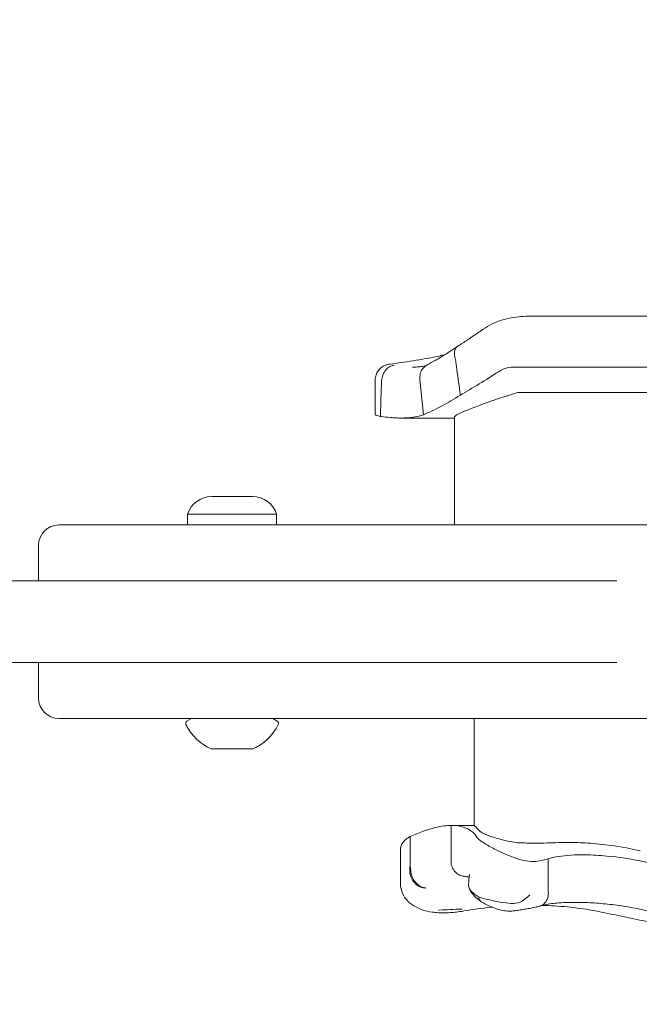
# Model space of a CAD drawing. Units: millimetres. Extents: x 9393 to 29578, y 3822 to 22676.
# Drawn here: x 17700 to 17822, y 11100 to 11294 of the extents above; entities that cross this region are included whole.
import ezdxf

# ---------------------------------------------------------------- set-up
doc = ezdxf.new("R2010")
doc.units = ezdxf.units.MM
doc.header["$LTSCALE"] = 90
doc.layers.add('Dimension (ISO)', color=7, linetype='Continuous', lineweight=18)
doc.layers.add('Visible (ISO)', color=7, linetype='Continuous', lineweight=18)
doc.styles.add('Note Text (ISO)', font='tahoma.ttf')
doc.dimstyles.new('Aplay Dimension Styles M', dxfattribs={"dimscale": 90, "dimtxt": 2.5, "dimasz": 2.5, "dimexe": 3.175, "dimexo": 2, "dimgap": 0.762, "dimtad": 1, "dimdec": 1, "dimlfac": 0.001, "dimrnd": 1e-08, "dimzin": 0, "dimdsep": 46, "dimtxsty": 'Note Text (ISO)', "dimcen": 0.09, "dimdle": 10, "dimclrd": 256, "dimclre": 256, "dimclrt": 7, "dimadec": 0, "dimazin": 0, "dimtfac": 1.40208, "dimtofl": 0, "dimtmove": 0, "dimatfit": 3, "dimfxl": 1, "dimtolj": 1, "dimtzin": 0, "dimlwd": -1, "dimlwe": -1, "dimarcsym": 0})

# ---------------------------------------------------------------- blocks, each defined once
blk = doc.blocks.new('*D30')
at = {"layer": 'Defpoints', "color": 0, "transparency": 16777216}
for p in [(9393.4, 13784.2), (28701.86, 11747.56), (28701.86, 4190.28)]:
    blk.add_point(p, dxfattribs=at)
at = {"layer": 'Dimension (ISO)', "transparency": 16777216}
for p, q in [((9393.4, 13604.2), (9393.4, 3904.53)), ((28701.86, 11567.56), (28701.86, 3904.53)), ((9618.4, 4190.28), (28476.86, 4190.28))]:
    blk.add_line(p, q, dxfattribs=at)
for points in [[(9618.4, 4227.78), (9618.4, 4152.78), (9393.4, 4190.28)], [(28476.86, 4227.78), (28476.86, 4152.78), (28701.86, 4190.28)]]:
    blk.add_solid(points, dxfattribs=at)
at = {"layer": 'Dimension (ISO)', "color": 7, "transparency": 16777216, "insert": (19047.63, 4493.23), "char_height": 225, "attachment_point": 2, "style": 'Note Text (ISO)'}
blk.add_mtext('\\A1;19.3 m', dxfattribs=at)
blk = doc.blocks.new('*D33')
at = {"layer": 'Defpoints', "color": 0, "transparency": 16777216}
for p in [(11297.96, 14706.49), (26879.71, 13465.78), (11297.96, 5771.33)]:
    blk.add_point(p, dxfattribs=at)
at = {"layer": 'Dimension (ISO)', "transparency": 16777216}
for p, q in [((11297.96, 14526.49), (11297.96, 5485.58)), ((26879.71, 13285.78), (26879.71, 5485.58)), ((26654.71, 5771.33), (11522.96, 5771.33))]:
    blk.add_line(p, q, dxfattribs=at)
for points in [[(11522.96, 5808.83), (11522.96, 5733.83), (11297.96, 5771.33)], [(26654.71, 5808.83), (26654.71, 5733.83), (26879.71, 5771.33)]]:
    blk.add_solid(points, dxfattribs=at)
at = {"layer": 'Dimension (ISO)', "color": 7, "transparency": 16777216, "insert": (19088.83, 6073.82), "char_height": 225, "attachment_point": 2, "style": 'Note Text (ISO)'}
blk.add_mtext('\\A1;15.6 m', dxfattribs=at)

msp = doc.modelspace()

# ---------------------------------------------------------------- linework, layer by layer
at = {"layer": 'Visible (ISO)'}
for p, q in [((17800.55, 11235.49), (17815.05, 11235.49)), ((17825.69, 11235.49), (17815.05, 11235.49)), ((17777.45, 11225.49), (17777.45, 11225.49)), ((17797.44, 11225.49), (17816.48, 11225.49)), ((17831.5, 11225.49), (17816.48, 11225.49)), ((17770.04, 11216.22), (17770.04, 11223)), ((17779.54, 11216.15), (17778.8, 11223.07)), ((17823.38, 11220.49), (17798.03, 11220.49)), ((17785.61, 11194.49), (17785.61, 11215.75)), ((17775.09, 11215.49), (17785.61, 11215.49)), ((17737.93, 11200.06), (17738.47, 11200.06)), ((17738.47, 11200.06), (17741.93, 11200.06)), ((17741.93, 11200.06), (17745.4, 11200.06)), ((17745.4, 11200.06), (17745.93, 11200.06)), ((17750.68, 11196.62), (17733.18, 11196.62)), ((17733.18, 11196.62), (17733.18, 11194.49)), ((17750.68, 11196.62), (17750.68, 11194.49)), ((17707.93, 11194.49), (18179.93, 11194.49)), ((17703.93, 11183.49), (17703.93, 11190.49)), ((17410.59, 11183.49), (17817.5, 11183.49)), ((17410.59, 11167.49), (17817.5, 11167.49)), ((17703.93, 11167.49), (17703.93, 11160.49)), ((17707.93, 11156.49), (18179.93, 11156.49)), ((17733.93, 11156.49), (17733.07, 11155.98)), ((17749.93, 11156.49), (17750.8, 11155.98)), ((17789.45, 11156.49), (17789.45, 11135.49)), ((17737.93, 11150.49), (17738.3, 11150.49)), ((17738.3, 11150.49), (17741.58, 11150.49)), ((17741.58, 11150.49), (17745.21, 11150.49)), ((17745.21, 11150.49), (17745.93, 11150.49)), ((17789.45, 11135.49), (17784.93, 11135.49)), ((17784.93, 11135.49), (17784.93, 11128.48)), ((17776.87, 11133.29), (17776.87, 11128.17)), ((17775, 11130.85), (17775, 11124)), ((17804.02, 11128.9), (17804.02, 11122.51))]:
    msp.add_line(p, q, dxfattribs=at)
for centre, radius, start, end in [((17737.93, 11195.06), 5, 90, 161.8051), ((17745.93, 11195.06), 5, 18.1949, 90), ((17707.93, 11190.49), 4, 90, 180), ((17707.93, 11160.49), 4, 180, 270), ((17733.32, 11155.55), 0.5, 120.7782, 205.7471), ((17750.54, 11155.55), 0.5, 334.2529, 59.2218), ((17741.86, 11159.66), 9.98, 205.7471, 246.8293), ((17742.01, 11159.66), 9.98, 293.1707, 334.2529)]:
    msp.add_arc(centre, radius, start, end, dxfattribs=at)
for centre, major_axis, ratio, start_param, end_param in [((17763.54, 11231.5), (-16.77, 5.14), 0.186215, 2.595233, 2.602843), ((17774.62, 11079.58), (83.85, 24.09), 0.40464, 1.303123, 1.304556)]:
    msp.add_ellipse(centre, major_axis=major_axis, ratio=ratio, start_param=start_param, end_param=end_param, dxfattribs=at)
for points, knots in [([(17791.25, 11232.95), (17791.8, 11233.34), (17792.39, 11233.68), (17793.59, 11234.26), (17794.22, 11234.51), (17795.48, 11234.9), (17796.12, 11235.06), (17797.39, 11235.29), (17798.03, 11235.37), (17799.3, 11235.47), (17799.93, 11235.49), (17800.55, 11235.49)], [0, 0, 0, 0, 0.1672936, 0.1672936, 0.3345871, 0.3345871, 0.5018807, 0.5018807, 0.6691743, 0.6691743, 0.8364678, 0.8364678, 0.8364678, 0.8364678]), ([(17791.25, 11232.95), (17790.89, 11232.7), (17790.54, 11232.46), (17789.84, 11231.98), (17789.5, 11231.74), (17788.82, 11231.28), (17788.48, 11231.06), (17787.82, 11230.61), (17787.5, 11230.4), (17786.86, 11229.98), (17786.54, 11229.78), (17786.23, 11229.58)], [15.6009145, 15.6009145, 15.6009145, 15.6009145, 15.7443448, 15.7443448, 15.887775, 15.887775, 16.0312052, 16.0312052, 16.1746355, 16.1746355, 16.3180657, 16.3180657, 16.3180657, 16.3180657]), ([(17786.21, 11229.56), (17785.69, 11229.21), (17785.19, 11228.88), (17784.23, 11228.26), (17783.76, 11227.97), (17782.89, 11227.44), (17782.48, 11227.19), (17781.72, 11226.75), (17781.37, 11226.55), (17780.73, 11226.19), (17780.45, 11226.03), (17780.19, 11225.89)], [0.075002, 0.075002, 0.075002, 0.075002, 0.331621, 0.331621, 0.58824, 0.58824, 0.84486, 0.84486, 1.101479, 1.101479, 1.358098, 1.358098, 1.358098, 1.358098]), ([(17785.77, 11227.07), (17785.65, 11227.42), (17785.59, 11227.77), (17785.58, 11228.42), (17785.63, 11228.72), (17785.84, 11229.22), (17786.01, 11229.43), (17786.22, 11229.57), (17786.23, 11229.57), (17786.23, 11229.58)], [0, 0, 0, 0, 0.1171682, 0.1171682, 0.2343449, 0.2343449, 0.3515485, 0.3515485, 0.3557107, 0.3557107, 0.3557107, 0.3557107]), ([(17772.99, 11226.09), (17774.38, 11226.26), (17775.88, 11226.48), (17779.07, 11226.99), (17780.76, 11227.29), (17782.88, 11227.71), (17783.23, 11227.79), (17783.58, 11227.86)], [0, 0, 0, 0, 0.87409, 0.87409, 1.748179, 1.748179, 1.919097, 1.919097, 1.919097, 1.919097]), ([(17770.04, 11223), (17770.04, 11223.33), (17770.1, 11223.66), (17770.29, 11224.26), (17770.44, 11224.52), (17770.77, 11225), (17770.96, 11225.19), (17771.37, 11225.53), (17771.57, 11225.65), (17771.97, 11225.85), (17772.14, 11225.91), (17772.44, 11225.99), (17772.55, 11226.02), (17772.77, 11226.06), (17772.87, 11226.08), (17772.97, 11226.09), (17772.98, 11226.09), (17772.99, 11226.09)], [-0.1225041, -0.1225041, -0.1225041, -0.1225041, -0.1137965, -0.1137965, -0.1045562, -0.1045562, -0.0928906, -0.0928906, -0.0759114, -0.0759114, -0.0514106, -0.0514106, -0.0269098, -0.0269098, -0.002409, -0.002409, 0, 0, 0, 0]), ([(17771.28, 11222.82), (17771.31, 11223.2), (17771.4, 11223.59), (17771.67, 11224.31), (17771.86, 11224.63), (17772.32, 11225.19), (17772.58, 11225.41), (17773.14, 11225.71), (17773.44, 11225.79), (17773.75, 11225.8), (17773.75, 11225.8), (17773.75, 11225.8)], [0, 0, 0, 0, 0.1171001, 0.1171001, 0.2342466, 0.2342466, 0.3514899, 0.3514899, 0.4703921, 0.4703921, 0.4717187, 0.4717187, 0.4717187, 0.4717187]), ([(17780.26, 11225.93), (17780.19, 11225.9), (17780.1, 11225.86), (17779.87, 11225.78), (17779.72, 11225.74), (17779.38, 11225.66), (17779.19, 11225.62), (17778.76, 11225.56), (17778.52, 11225.54), (17778.01, 11225.5), (17777.74, 11225.49), (17777.45, 11225.49)], [0.0275618, 0.0275618, 0.0275618, 0.0275618, 0.1671743, 0.1671743, 0.3391138, 0.3391138, 0.5110534, 0.5110534, 0.682993, 0.682993, 0.8549326, 0.8549326, 0.8549326, 0.8549326]), ([(17778.8, 11223.08), (17778.76, 11223.46), (17778.79, 11223.85), (17778.99, 11224.58), (17779.15, 11224.91), (17779.6, 11225.49), (17779.88, 11225.72), (17780.19, 11225.89)], [-0.4707877, -0.4707877, -0.4707877, -0.4707877, -0.3536354, -0.3536354, -0.236469, -0.236469, -0.1213802, -0.1213802, -0.1213802, -0.1213802]), ([(17786.75, 11220.01), (17786.53, 11221.69), (17786.3, 11223.36), (17785.97, 11225.7), (17785.87, 11226.37), (17785.78, 11227.04)], [0, 0, 0, 0, 0.5088269, 0.5088269, 0.7136718, 0.7136718, 0.7136718, 0.7136718]), ([(17797.44, 11225.49), (17796.94, 11225.49), (17796.45, 11225.44), (17795.4, 11225.19), (17794.87, 11224.97), (17794.38, 11224.66)], [0.376636, 0.376636, 0.376636, 0.376636, 0.5305001, 0.5305001, 0.7135147, 0.7135147, 0.7135147, 0.7135147]), ([(17771.28, 11222.81), (17771.25, 11222.13), (17771.23, 11221.46), (17771.15, 11219.13), (17771.1, 11217.47), (17771.06, 11215.81)], [0.2970681, 0.2970681, 0.2970681, 0.2970681, 0.4989572, 0.4989572, 0.9971785, 0.9971785, 0.9971785, 0.9971785]), ([(17778.8, 11223.07), (17778.8, 11223.07), (17778.8, 11223.07), (17778.8, 11223.07), (17778.8, 11223.08), (17778.8, 11223.08)], [-0.0053579779, -0.0053579779, -0.0053579779, -0.0053579779, -0.0053463846, -0.0053463846, -0.0050166594, -0.0050166594, -0.0050166594, -0.0050166594]), ([(17786.75, 11220.01), (17785.48, 11219.2), (17784.3, 11218.5), (17783.21, 11217.91), (17781.75, 11217.12), (17780.5, 11216.54), (17779.54, 11216.15)], [1.383651, 1.383651, 1.383651, 1.383651, 2.003949, 2.003949, 2.003949, 2.845024, 2.845024, 2.845024, 2.845024]), ([(17785.61, 11215.75), (17785.61, 11215.77), (17785.62, 11215.79), (17785.73, 11215.97), (17786.15, 11216.2), (17787.44, 11216.77), (17788.2, 11217.08), (17789.95, 11217.77), (17790.93, 11218.15), (17793.17, 11218.96), (17794.46, 11219.41), (17795.8, 11219.81)], [-1.799293, -1.799293, -1.799293, -1.799293, -1.723011, -1.723011, -1.222666, -1.222666, -0.813851, -0.813851, -0.428848, -0.428848, 0, 0, 0, 0]), ([(17771.06, 11215.81), (17771.05, 11215.81), (17771.04, 11215.81), (17770.9, 11215.84), (17770.77, 11215.86), (17770.43, 11215.95), (17770.26, 11216.01), (17770.08, 11216.12), (17770.04, 11216.17), (17770.04, 11216.22)], [0.1264144, 0.1264144, 0.1264144, 0.1264144, 0.1290799, 0.1290799, 0.2019295, 0.2019295, 0.3504709, 0.3504709, 0.4644232, 0.4644232, 0.4644232, 0.4644232]), ([(17774.01, 11215.52), (17773.67, 11215.53), (17773.32, 11215.56), (17772.96, 11215.59), (17772.4, 11215.64), (17771.82, 11215.7), (17771.22, 11215.78)], [0.8615212, 0.8615212, 0.8615212, 0.8615212, 0.9894648, 0.9894648, 0.9894648, 1.1883216, 1.1883216, 1.1883216, 1.1883216]), ([(17775.09, 11215.49), (17774.8, 11215.49), (17774.51, 11215.5), (17774.14, 11215.51), (17774.07, 11215.52), (17774.01, 11215.52)], [0.7222422, 0.7222422, 0.7222422, 0.7222422, 0.8618633, 0.8618633, 0.891196, 0.891196, 0.891196, 0.891196]), ([(17776.87, 11133.29), (17778.7, 11134.1), (17780.35, 11134.69), (17783.01, 11135.35), (17784.06, 11135.49), (17784.93, 11135.49)], [0.000363, 0.000363, 0.000363, 0.000363, 0.866812, 0.866812, 1.597096, 1.597096, 1.597096, 1.597096]), ([(17784.93, 11135.49), (17785.61, 11135.49), (17786.24, 11135.42), (17786.81, 11135.29), (17788.39, 11134.94), (17789.46, 11134.11), (17790.01, 11133.16)], [1.61054, 1.61054, 1.61054, 1.61054, 2.029261, 2.029261, 2.029261, 3.201538, 3.201538, 3.201538, 3.201538]), ([(17775, 11130.85), (17775, 11131.14), (17775.07, 11131.43), (17775.48, 11132.25), (17776.01, 11132.77), (17776.81, 11133.26), (17776.84, 11133.27), (17776.87, 11133.29)], [1.9781052, 1.9781052, 1.9781052, 1.9781052, 2.2430546, 2.2430546, 2.7432832, 2.7432832, 2.7634696, 2.7634696, 2.7634696, 2.7634696]), ([(17801.89, 11128.45), (17801.4, 11128.36), (17800.81, 11128.35), (17799.52, 11128.51), (17798.85, 11128.66), (17797.45, 11129.09), (17796.74, 11129.35), (17795.25, 11129.97), (17794.49, 11130.33), (17792.97, 11131.09), (17792.24, 11131.49), (17791.21, 11132.12), (17790.85, 11132.36), (17790.29, 11132.8), (17790.1, 11132.99), (17790.01, 11133.16)], [0, 0, 0, 0, 0.251157, 0.251157, 0.476789, 0.476789, 0.703902, 0.703902, 0.965594, 0.965594, 1.271911, 1.271911, 1.497888, 1.497888, 1.72149, 1.72149, 1.72149, 1.72149]), ([(17798.65, 11132.05), (17798.36, 11132.05), (17798.06, 11132.07), (17797.2, 11132.17), (17796.63, 11132.27), (17795.37, 11132.54), (17794.69, 11132.72), (17793.65, 11133.03), (17793.27, 11133.15), (17792.68, 11133.35), (17792.45, 11133.43), (17792.04, 11133.58), (17791.86, 11133.65), (17791.5, 11133.8), (17791.32, 11133.88), (17790.93, 11134.08), (17790.76, 11134.18), (17790.67, 11134.27)], [-1.054775, -1.054775, -1.054775, -1.054775, -0.946985, -0.946985, -0.768234, -0.768234, -0.558802, -0.558802, -0.428007, -0.428007, -0.339196, -0.339196, -0.2577, -0.2577, -0.158264, -0.158264, 0, 0, 0, 0]), ([(17806.08, 11132.1), (17804.53, 11132.04), (17803.01, 11132.01), (17800.59, 11132.01), (17799.63, 11132.02), (17798.65, 11132.05)], [28.4732472, 28.4732472, 28.4732472, 28.4732472, 29.0299661, 29.0299661, 29.3881845, 29.3881845, 29.3881845, 29.3881845]), ([(17821.71, 11130.58), (17820.2, 11130.94), (17818.63, 11131.23), (17815.44, 11131.69), (17813.83, 11131.86), (17810.93, 11132.06), (17809.63, 11132.12), (17808.41, 11132.13)], [-1.668064, -1.668064, -1.668064, -1.668064, -1.18885, -1.18885, -0.700596, -0.700596, -0.280477, -0.280477, -0.280477, -0.280477]), ([(17804.02, 11128.9), (17805.2, 11129.29), (17806.73, 11129.54), (17809.39, 11129.69), (17810.3, 11129.71), (17811.26, 11129.7)], [0.000155, 0.000155, 0.000155, 0.000155, 0.69249, 0.69249, 1.022393, 1.022393, 1.022393, 1.022393]), ([(17811.26, 11129.7), (17812.6, 11129.68), (17814.02, 11129.61), (17817.83, 11129.26), (17820.25, 11128.91), (17824.94, 11127.87), (17827.17, 11127.2), (17829.19, 11126.33)], [1.021909, 1.021909, 1.021909, 1.021909, 1.48365, 1.48365, 2.213843, 2.213843, 2.932138, 2.932138, 2.932138, 2.932138]), ([(17776.87, 11128.17), (17776.87, 11128.01), (17776.87, 11127.86), (17776.86, 11127.18), (17776.86, 11126.65), (17776.85, 11126.12)], [0.5141507, 0.5141507, 0.5141507, 0.5141507, 0.5596599, 0.5596599, 0.7165226, 0.7165226, 0.7165226, 0.7165226]), ([(17784.93, 11128.48), (17784.92, 11128.09), (17784.99, 11127.7), (17785.26, 11126.98), (17785.46, 11126.65), (17785.97, 11126.1), (17786.27, 11125.88), (17786.91, 11125.58), (17787.23, 11125.5), (17787.56, 11125.49)], [0, 0, 0, 0, 0.1171828, 0.1171828, 0.2343687, 0.2343687, 0.3515628, 0.3515628, 0.4580978, 0.4580978, 0.4580978, 0.4580978]), ([(17779.94, 11123.19), (17779.93, 11123.19), (17779.93, 11123.19), (17779.6, 11123.18), (17779.26, 11123.24), (17778.6, 11123.51), (17778.29, 11123.72), (17777.73, 11124.23), (17777.48, 11124.53), (17777.09, 11125.21), (17776.95, 11125.57), (17776.87, 11125.94)], [-0.0008137, -0.0008137, -0.0008137, -0.0008137, 0, 0, 0.1188911, 0.1188911, 0.2364778, 0.2364778, 0.3534537, 0.3534537, 0.47013, 0.47013, 0.47013, 0.47013]), ([(17777.08, 11126.04), (17777.16, 11125.67), (17777.3, 11125.3), (17777.67, 11124.61), (17777.91, 11124.3), (17778.44, 11123.78), (17778.74, 11123.57), (17779.34, 11123.28), (17779.65, 11123.21), (17779.95, 11123.2), (17779.96, 11123.2), (17779.96, 11123.2)], [-0.4674377, -0.4674377, -0.4674377, -0.4674377, -0.3502493, -0.3502493, -0.2330586, -0.2330586, -0.1158622, -0.1158622, 0, 0, 0.0014948, 0.0014948, 0.0014948, 0.0014948]), ([(17787.33, 11125.49), (17787.35, 11125.49), (17787.37, 11125.49), (17787.4, 11125.49), (17787.41, 11125.49), (17787.44, 11125.49), (17787.46, 11125.49), (17787.48, 11125.49), (17787.5, 11125.49), (17787.53, 11125.49), (17787.54, 11125.49), (17787.55, 11125.49)], [3.3643716, 3.3643716, 3.3643716, 3.3643716, 3.3852511, 3.3852511, 3.4061305, 3.4061305, 3.4270099, 3.4270099, 3.4478894, 3.4478894, 3.4687688, 3.4687688, 3.4687688, 3.4687688]), ([(17787.56, 11125.49), (17787.87, 11125.47), (17788.09, 11125.42), (17788.36, 11125.34), (17788.43, 11125.3), (17788.46, 11125.28)], [0.0029932, 0.0029932, 0.0029932, 0.0029932, 0.4250548, 0.4250548, 0.7600581, 0.7600581, 0.7600581, 0.7600581]), ([(17788.55, 11125.87), (17788.55, 11125.87), (17788.55, 11125.87), (17788.44, 11125.23), (17788.38, 11124.56), (17788.37, 11123.91)], [-0.0012846, -0.0012846, -0.0012846, -0.0012846, 0, 0, 0.3160753, 0.3160753, 0.3160753, 0.3160753]), ([(17781.23, 11118.45), (17780.61, 11118.54), (17780.02, 11118.68), (17778.89, 11119.03), (17778.36, 11119.25), (17777.35, 11119.82), (17776.88, 11120.16), (17776.04, 11121), (17775.67, 11121.51), (17775.15, 11122.68), (17775, 11123.34), (17775, 11124)], [6.4784808, 6.4784808, 6.4784808, 6.4784808, 6.6751454, 6.6751454, 6.8718101, 6.8718101, 7.0684747, 7.0684747, 7.2651394, 7.2651394, 7.461804, 7.461804, 7.461804, 7.461804]), ([(17788.37, 11123.91), (17788.37, 11123.67), (17788.4, 11123.45), (17788.53, 11123.1), (17788.6, 11122.97), (17788.75, 11122.75), (17788.82, 11122.66), (17788.98, 11122.47), (17789.08, 11122.38), (17789.4, 11122.1), (17789.65, 11121.91), (17789.93, 11121.72), (17790.07, 11121.63), (17790.21, 11121.54), (17790.36, 11121.45)], [-0.5264482, -0.5264482, -0.5264482, -0.5264482, -0.3877315, -0.3877315, -0.2935515, -0.2935515, -0.225191, -0.225191, -0.1502283, -0.1502283, 0, 0, 0, 0.0707902, 0.0707902, 0.0707902, 0.0707902]), ([(17788.46, 11123.31), (17788.56, 11122.97), (17788.69, 11122.72), (17788.98, 11122.23), (17789.15, 11122.02), (17789.46, 11121.67), (17789.61, 11121.52), (17789.9, 11121.24), (17790.05, 11121.12), (17790.34, 11120.88), (17790.48, 11120.77), (17790.63, 11120.65)], [2.5392388, 2.5392388, 2.5392388, 2.5392388, 2.5832534, 2.5832534, 2.6448156, 2.6448156, 2.7063779, 2.7063779, 2.7679401, 2.7679401, 2.8262595, 2.8262595, 2.8262595, 2.8262595]), ([(17790.35, 11121.44), (17790.46, 11121.4), (17790.58, 11121.36), (17791.25, 11121.16), (17791.86, 11121), (17793.16, 11120.69), (17793.85, 11120.54), (17795.32, 11120.28), (17796.07, 11120.18), (17797.39, 11120.15), (17797.94, 11120.21), (17798.56, 11120.44), (17798.73, 11120.52), (17798.87, 11120.62)], [-0.8052319, -0.8052319, -0.8052319, -0.8052319, -0.7754834, -0.7754834, -0.6459259, -0.6459259, -0.5149958, -0.5149958, -0.3635357, -0.3635357, -0.217196, -0.217196, -0.1551194, -0.1551194, -0.1551194, -0.1551194]), ([(17790.86, 11120.49), (17790.83, 11120.51), (17790.8, 11120.53), (17790.59, 11120.69), (17790.47, 11120.89), (17790.38, 11121.23), (17790.36, 11121.33), (17790.36, 11121.43)], [0.2080315, 0.2080315, 0.2080315, 0.2080315, 0.2501217, 0.2501217, 0.5002434, 0.5002434, 0.5945707, 0.5945707, 0.5945707, 0.5945707]), ([(17798.87, 11120.62), (17799.44, 11121), (17799.95, 11121.41), (17800.42, 11121.83), (17800.42, 11121.83), (17800.42, 11121.84)], [0, 0, 0, 0, 0.2663298, 0.2663298, 0.2680944, 0.2680944, 0.2680944, 0.2680944]), ([(17802.22, 11119.58), (17802.39, 11119.62), (17802.56, 11119.68), (17803, 11119.91), (17803.26, 11120.13), (17803.67, 11120.67), (17803.83, 11121), (17804.02, 11121.71), (17804.05, 11122.09), (17804.02, 11122.48)], [-0.4155736, -0.4155736, -0.4155736, -0.4155736, -0.3512957, -0.3512957, -0.2341881, -0.2341881, -0.1171234, -0.1171234, 0, 0, 0, 0]), ([(17787.13, 11119.06), (17787.06, 11119.06), (17787, 11119.06), (17785.48, 11118.99), (17784.04, 11118.92), (17782.62, 11118.85)], [-6.0558746, -6.0558746, -6.0558746, -6.0558746, -6.0338988, -6.0338988, -5.5450396, -5.5450396, -5.5450396, -5.5450396]), ([(17787.39, 11118.68), (17789.19, 11118.98), (17790.99, 11119.22), (17792.86, 11119.41), (17792.94, 11119.41), (17793.02, 11119.42)], [0, 0, 0, 0, 0.5853106, 0.5853106, 0.6119879, 0.6119879, 0.6119879, 0.6119879]), ([(17790.84, 11120.49), (17791.16, 11120.31), (17791.49, 11120.13), (17792.19, 11119.79), (17792.55, 11119.62), (17793.31, 11119.3), (17793.7, 11119.16), (17794.52, 11118.9), (17794.94, 11118.79), (17795.84, 11118.65), (17796.32, 11118.61), (17796.88, 11118.67)], [1.6977918, 1.6977918, 1.6977918, 1.6977918, 1.7978347, 1.7978347, 1.8978776, 1.8978776, 1.9979205, 1.9979205, 2.0979634, 2.0979634, 2.1980063, 2.1980063, 2.1980063, 2.1980063]), ([(17796.88, 11118.67), (17797.24, 11118.71), (17797.6, 11118.75), (17798.32, 11118.85), (17798.68, 11118.9), (17799.39, 11119.02), (17799.75, 11119.08), (17800.46, 11119.21), (17800.82, 11119.28), (17801.52, 11119.42), (17801.87, 11119.5), (17802.22, 11119.58)], [0, 0, 0, 0, 0.1718525, 0.1718525, 0.343705, 0.343705, 0.5155574, 0.5155574, 0.6874099, 0.6874099, 0.8592624, 0.8592624, 0.8592624, 0.8592624]), ([(17802.41, 11119.63), (17802.69, 11119.72), (17803.03, 11119.81), (17803.79, 11119.98), (17804.21, 11120.05), (17805.14, 11120.18), (17805.64, 11120.23), (17806.7, 11120.31), (17807.27, 11120.34), (17808.45, 11120.37), (17809.07, 11120.38), (17809.71, 11120.37)], [2.029237, 2.029237, 2.029237, 2.029237, 2.26192, 2.26192, 2.494604, 2.494604, 2.727287, 2.727287, 2.95997, 2.95997, 3.192654, 3.192654, 3.192654, 3.192654]), ([(17802.86, 11119.76), (17803.02, 11119.76), (17803.18, 11119.75), (17805.06, 11119.69), (17806.76, 11119.58), (17810.08, 11119.23), (17811.71, 11118.99), (17813.29, 11118.69)], [1.701129, 1.701129, 1.701129, 1.701129, 1.755932, 1.755932, 2.341242, 2.341242, 2.926553, 2.926553, 2.926553, 2.926553]), ([(17809.71, 11120.37), (17810.77, 11120.36), (17811.88, 11120.32), (17814.18, 11120.17), (17815.36, 11120.06), (17817.75, 11119.78), (17818.96, 11119.6), (17821.35, 11119.18), (17822.53, 11118.93), (17824.83, 11118.35), (17825.94, 11118.03), (17827, 11117.66)], [0, 0, 0, 0, 0.383004, 0.383004, 0.766008, 0.766008, 1.149012, 1.149012, 1.532015, 1.532015, 1.915019, 1.915019, 1.915019, 1.915019]), ([(17781.24, 11118.45), (17781.61, 11118.4), (17781.99, 11118.37), (17782.75, 11118.32), (17783.14, 11118.31), (17783.94, 11118.32), (17784.34, 11118.33), (17785.16, 11118.39), (17785.57, 11118.42), (17786.42, 11118.52), (17786.84, 11118.58), (17787.28, 11118.66)], [2.346496, 2.346496, 2.346496, 2.346496, 2.4648474, 2.4648474, 2.5831988, 2.5831988, 2.7015502, 2.7015502, 2.8199016, 2.8199016, 2.9382529, 2.9382529, 2.9382529, 2.9382529]), ([(17782.47, 11118.83), (17782.47, 11118.83), (17782.47, 11118.83), (17782.47, 11118.83), (17782.48, 11118.83), (17782.48, 11118.84), (17782.49, 11118.84), (17782.51, 11118.84), (17782.52, 11118.84), (17782.56, 11118.85), (17782.59, 11118.85), (17782.62, 11118.85)], [0.20735013, 0.20735013, 0.20735013, 0.20735013, 0.20782476, 0.20782476, 0.20874298, 0.20874298, 0.21020277, 0.21020277, 0.21342697, 0.21342697, 0.21915718, 0.21915718, 0.21915718, 0.21915718]), ([(17813.29, 11118.69), (17814.09, 11118.53), (17814.9, 11118.37), (17816.5, 11118.04), (17817.29, 11117.87), (17818.88, 11117.53), (17819.68, 11117.36), (17821.26, 11117.03), (17822.05, 11116.87), (17823.63, 11116.56), (17824.41, 11116.41), (17825.2, 11116.28)], [2.943287, 2.943287, 2.943287, 2.943287, 3.232256, 3.232256, 3.521224, 3.521224, 3.810193, 3.810193, 4.099161, 4.099161, 4.388129, 4.388129, 4.388129, 4.388129])]:
    msp.add_open_spline(points, degree=3, knots=knots, dxfattribs=at)
for points in [[(17785.77, 11227.07), (17785.77, 11227.06), (17785.77, 11227.05), (17785.78, 11227.04)], [(17794.38, 11224.66), (17791.68, 11222.94), (17789.1, 11221.34), (17786.75, 11220.01)], [(17771.28, 11222.81), (17771.28, 11222.81), (17771.28, 11222.81), (17771.28, 11222.82)], [(17795.8, 11219.81), (17796.54, 11220.04), (17797.28, 11220.27), (17798.03, 11220.49)], [(17771.22, 11215.78), (17771.17, 11215.79), (17771.11, 11215.8), (17771.06, 11215.81)], [(17779.54, 11216.15), (17778.41, 11215.74), (17776.9, 11215.49), (17775.09, 11215.49)], [(17790.67, 11134.27), (17789.87, 11135.1), (17789.45, 11135.49), (17789.45, 11135.49)], [(17808.41, 11132.13), (17807.6, 11132.14), (17806.81, 11132.13), (17806.08, 11132.1)], [(17801.89, 11128.45), (17802.59, 11128.58), (17803.31, 11128.73), (17804.02, 11128.9)], [(17822.07, 11130.49), (17821.95, 11130.52), (17821.83, 11130.55), (17821.71, 11130.58)], [(17777.08, 11126.05), (17777.01, 11126.75), (17776.94, 11127.46), (17776.87, 11128.17)], [(17784.93, 11128.48), (17784.93, 11128.48), (17784.93, 11128.48), (17784.93, 11128.48)], [(17776.87, 11125.94), (17776.86, 11126), (17776.85, 11126.06), (17776.85, 11126.12)], [(17777.08, 11126.04), (17777.08, 11126.04), (17777.08, 11126.04), (17777.08, 11126.05)], [(17788.47, 11125.32), (17788.47, 11125.32), (17788.47, 11125.32), (17788.47, 11125.3)], [(17804.02, 11122.48), (17804.02, 11122.49), (17804.02, 11122.5), (17804.02, 11122.51)], [(17781.23, 11118.45), (17781.23, 11118.45), (17781.24, 11118.45), (17781.24, 11118.45)]]:
    msp.add_open_spline(points, degree=3, dxfattribs=at)

# ---------------------------------------------------------------- dimensions: what is measured, and where the dimension line sits
at = {"layer": 'Dimension (ISO)'}
for base, p1, p2, picture, middle in [((11297.96, 5771.33), (26879.71, 13465.78), (11297.96, 14706.49), '*D33', (19088.83, 5771.33)), ((28701.86, 4190.28), (9393.4, 13784.2), (28701.86, 11747.56), '*D30', (19047.63, 4190.28))]:
    dim = msp.add_linear_dim(base=base, p1=p1, p2=p2, angle=180, text='<> m', dimstyle='Aplay Dimension Styles M', override={"dimgap": 0.762, "dimdec": 1, "dimlfac": 0.001, "dimpost": '', "dimtol": 0, "dimlim": 0, "dimtp": 0, "dimtm": 0, "dimtdec": 2, "dimatfit": 1}, dxfattribs=at)
    dim.commit()
    dim.dimension.update_dxf_attribs({"geometry": picture, "text_midpoint": middle, "dimtype": 160})

doc.saveas('drawing.dxf')
